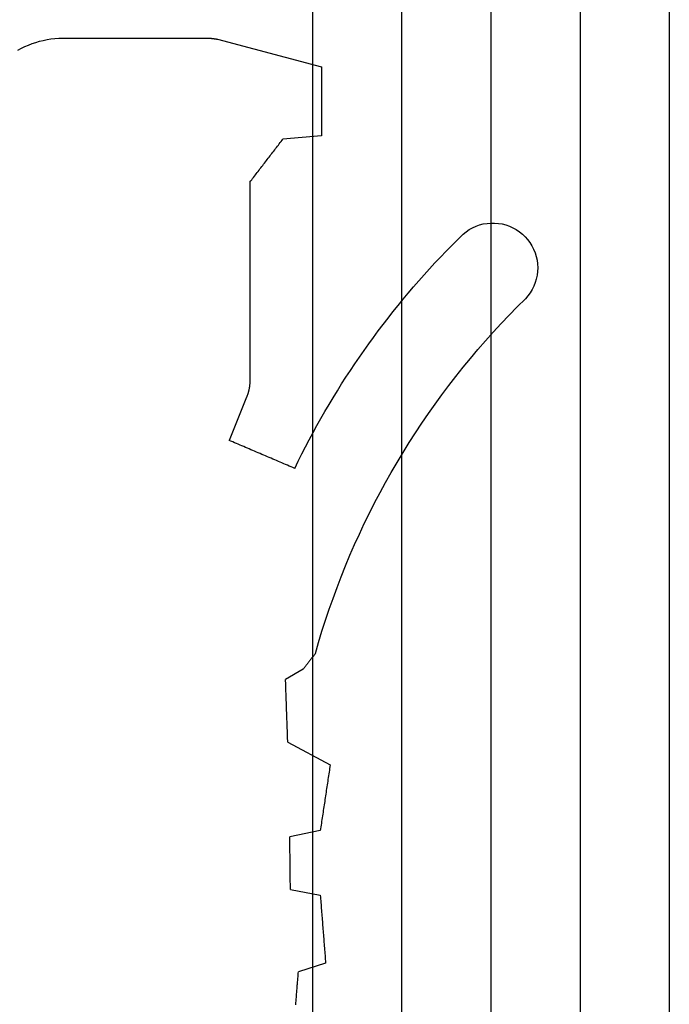
# Model space of a CAD drawing. Units: millimetres. Extents: x 0 to 1840, y -2287 to -50.
# Drawn here: x 1760 to 1767, y -420 to -409 of the extents above; entities that cross this region are included whole.
import ezdxf

# ---------------------------------------------------------------- set-up
doc = ezdxf.new("R2010")
doc.units = ezdxf.units.MM
doc.layers.add('CrossSectionsGlass', color=4, linetype='Continuous')
doc.layers.add('CrossSectionsGums', color=1, linetype='Continuous')

# ---------------------------------------------------------------- blocks, each defined once
blk = doc.blocks.new('42_mm', base_point=(1440, 0))
at = {"layer": 'CrossSectionsGlass'}
for p, q in [((1430, -38), (0, -38)), ((1430, -39), (0, -39)), ((1430, -40), (0, -40)), ((1430, -41), (0, -41)), ((1429.5, -42), (0.5, -42))]:
    blk.add_line(p, q, dxfattribs=at)
blk = doc.blocks.new('550_3502_6', base_point=(2656.58849, 2043.83542))
at = {"layer": 'CrossSectionsGums', "color": 252, "true_color": 0x848484}
for p, q in [((2664.65858, 2050.159), (2664.61626, 2050.15376)), ((2664.70119, 2050.16063), (2664.65858, 2050.159)), ((2664.74379, 2050.15865), (2664.70119, 2050.16063)), ((2664.78607, 2050.15308), (2664.74379, 2050.15865)), ((2664.38503, 2050.05065), (2664.35286, 2050.02266)), ((2664.41946, 2050.07581), (2664.38503, 2050.05065)), ((2664.45589, 2050.09797), (2664.41946, 2050.07581)), ((2664.49406, 2050.11697), (2664.45589, 2050.09797)), ((2664.53371, 2050.13268), (2664.49406, 2050.11697)), ((2664.57454, 2050.14497), (2664.53371, 2050.13268)), ((2664.61626, 2050.15376), (2664.57454, 2050.14497)), ((2664.82772, 2050.14395), (2664.78607, 2050.15308)), ((2664.86845, 2050.13133), (2664.82772, 2050.14395)), ((2664.90797, 2050.11531), (2664.86845, 2050.13133)), ((2664.94599, 2050.096), (2664.90797, 2050.11531)), ((2664.98224, 2050.07355), (2664.94599, 2050.096)), ((2665.01646, 2050.04811), (2664.98224, 2050.07355)), ((2665.04841, 2050.01987), (2665.01646, 2050.04811)), ((2664.26132, 2049.93059), (2664.35286, 2050.02266)), ((2665.07785, 2049.98902), (2665.04841, 2050.01987)), ((2665.10458, 2049.95579), (2665.07785, 2049.98902)), ((2665.1284, 2049.92043), (2665.10458, 2049.95579)), ((2664.07428, 2049.7505), (2664.16846, 2049.83987)), ((2664.16846, 2049.83987), (2664.26132, 2049.93059)), ((2665.14914, 2049.88317), (2665.1284, 2049.92043)), ((2665.16666, 2049.84429), (2665.14914, 2049.88317)), ((2665.18083, 2049.80407), (2665.16666, 2049.84429)), ((2663.97883, 2049.6625), (2664.07428, 2049.7505)), ((2665.19154, 2049.7628), (2665.18083, 2049.80407)), ((2665.19872, 2049.72077), (2665.19154, 2049.7628)), ((2665.20233, 2049.67828), (2665.19872, 2049.72077)), ((2663.8821, 2049.5759), (2663.97883, 2049.6625)), ((2665.19871, 2049.59315), (2665.20232, 2049.63564)), ((2665.20232, 2049.63564), (2665.20233, 2049.67828)), ((2663.78413, 2049.49071), (2663.8821, 2049.5759)), ((2665.16661, 2049.46963), (2665.18079, 2049.50985)), ((2665.18079, 2049.50985), (2665.19151, 2049.55112)), ((2665.19151, 2049.55112), (2665.19871, 2049.59315)), ((2663.58453, 2049.32465), (2663.68493, 2049.40696)), ((2663.68493, 2049.40696), (2663.78413, 2049.49071)), ((2665.10449, 2049.35815), (2665.12832, 2049.39351)), ((2665.12832, 2049.39351), (2665.14908, 2049.43076)), ((2665.14908, 2049.43076), (2665.16661, 2049.46963)), ((2663.48294, 2049.24381), (2663.58453, 2049.32465)), ((2665.01435, 2049.26064), (2665.07775, 2049.32493)), ((2665.07775, 2049.32493), (2665.10449, 2049.35815)), ((2663.2763, 2049.08659), (2663.38019, 2049.16445)), ((2663.38019, 2049.16445), (2663.48294, 2049.24381)), ((2664.88568, 2049.13392), (2664.95032, 2049.19697)), ((2664.95032, 2049.19697), (2665.01435, 2049.26064)), ((2663.17129, 2049.01025), (2663.2763, 2049.08659)), ((2664.75459, 2049.00971), (2664.82043, 2049.0715)), ((2664.82043, 2049.0715), (2664.88568, 2049.13392)), ((2663.06519, 2048.93543), (2663.17129, 2049.01025)), ((2664.62111, 2048.88807), (2664.68814, 2048.94857)), ((2664.68814, 2048.94857), (2664.75459, 2049.00971)), ((2662.84977, 2048.79047), (2662.958, 2048.86217)), ((2662.958, 2048.86217), (2663.06519, 2048.93543)), ((2664.55349, 2048.82822), (2664.62111, 2048.88807)), ((2662.63024, 2048.65182), (2662.74051, 2048.72035)), ((2662.74051, 2048.72035), (2662.84977, 2048.79047)), ((2664.41654, 2048.71051), (2664.4853, 2048.76903)), ((2664.4853, 2048.76903), (2664.55349, 2048.82822)), ((2662.51899, 2048.5849), (2662.63024, 2048.65182)), ((2664.27733, 2048.59547), (2664.34722, 2048.65265)), ((2664.34722, 2048.65265), (2664.41654, 2048.71051)), ((2662.29363, 2048.45593), (2662.40678, 2048.5196)), ((2662.40678, 2048.5196), (2662.51899, 2048.5849)), ((2664.13592, 2048.48314), (2664.2069, 2048.53896)), ((2664.2069, 2048.53896), (2664.27733, 2048.59547)), ((2662.06463, 2048.33356), (2662.17957, 2048.39392)), ((2662.17957, 2048.39392), (2662.29363, 2048.45593)), ((2663.99237, 2048.37358), (2664.06441, 2048.42801)), ((2664.06441, 2048.42801), (2664.13592, 2048.48314)), ((2661.94882, 2048.27488), (2662.06463, 2048.33356)), ((2663.84671, 2048.26682), (2663.9198, 2048.31984)), ((2663.9198, 2048.31984), (2663.99237, 2048.37358)), ((2661.7147, 2048.1626), (2661.83217, 2048.21789)), ((2661.83217, 2048.21789), (2661.94882, 2048.27488)), ((2663.69902, 2048.16289), (2663.77312, 2048.2145)), ((2663.77312, 2048.2145), (2663.84671, 2048.26682)), ((2661.47743, 2048.05715), (2661.59645, 2048.10901)), ((2661.59645, 2048.10901), (2661.7147, 2048.1626)), ((2663.47378, 2048.01242), (2663.54934, 2048.06185)), ((2663.54934, 2048.06185), (2663.62443, 2048.11201)), ((2663.62443, 2048.11201), (2663.69902, 2048.16289)), ((2661.11603, 2047.91201), (2661.23719, 2047.95864)), ((2661.23719, 2047.95864), (2661.35767, 2048.00703)), ((2661.35767, 2048.00703), (2661.47743, 2048.05715)), ((2663.32123, 2047.91577), (2663.39774, 2047.96372)), ((2663.39774, 2047.96372), (2663.47378, 2048.01242)), ((2660.87173, 2047.82405), (2660.9942, 2047.86714)), ((2660.9942, 2047.86714), (2661.11603, 2047.91201)), ((2663.16683, 2047.82209), (2663.24426, 2047.86855)), ((2663.24426, 2047.86855), (2663.32123, 2047.91577)), ((2656.90494, 2047.78403), (2656.80584, 2047.47909)), ((2656.92609, 2047.78236), (2656.90494, 2047.78403)), ((2656.94723, 2047.78069), (2656.92609, 2047.78236)), ((2656.96838, 2047.77903), (2656.94723, 2047.78069)), ((2656.98953, 2047.77736), (2656.96838, 2047.77903)), ((2657.01067, 2047.77569), (2656.98953, 2047.77736)), ((2657.03182, 2047.77402), (2657.01067, 2047.77569)), ((2657.05297, 2047.77235), (2657.03182, 2047.77402)), ((2657.07411, 2047.77069), (2657.05297, 2047.77235)), ((2657.09526, 2047.76902), (2657.07411, 2047.77069)), ((2657.1164, 2047.76735), (2657.09526, 2047.76902)), ((2657.13755, 2047.76568), (2657.1164, 2047.76735)), ((2657.1587, 2047.76402), (2657.13755, 2047.76568)), ((2657.17984, 2047.76235), (2657.1587, 2047.76402)), ((2657.20099, 2047.76068), (2657.17984, 2047.76235)), ((2657.22214, 2047.75901), (2657.20099, 2047.76068)), ((2657.24328, 2047.75735), (2657.22214, 2047.75901)), ((2657.26443, 2047.75568), (2657.24328, 2047.75735)), ((2657.28558, 2047.75401), (2657.26443, 2047.75568)), ((2657.30672, 2047.75234), (2657.28558, 2047.75401)), ((2657.32787, 2047.75067), (2657.30672, 2047.75234)), ((2657.34902, 2047.74901), (2657.32787, 2047.75067)), ((2657.37016, 2047.74734), (2657.34902, 2047.74901)), ((2657.39131, 2047.74567), (2657.37016, 2047.74734)), ((2657.41246, 2047.744), (2657.39131, 2047.74567)), ((2657.4336, 2047.74234), (2657.41246, 2047.744)), ((2657.45475, 2047.74067), (2657.4336, 2047.74234)), ((2657.47589, 2047.739), (2657.45475, 2047.74067)), ((2657.49704, 2047.73733), (2657.47589, 2047.739)), ((2657.51819, 2047.73567), (2657.49704, 2047.73733)), ((2657.53933, 2047.734), (2657.51819, 2047.73567)), ((2657.56048, 2047.73233), (2657.53933, 2047.734)), ((2657.58163, 2047.73066), (2657.56048, 2047.73233)), ((2657.60277, 2047.72899), (2657.58163, 2047.73066)), ((2657.62392, 2047.72733), (2657.60277, 2047.72899)), ((2657.64507, 2047.72566), (2657.62392, 2047.72733)), ((2658.41141, 2047.72708), (2658.39095, 2047.72399)), ((2658.43186, 2047.73017), (2658.41141, 2047.72708)), ((2658.45232, 2047.73325), (2658.43186, 2047.73017)), ((2658.47277, 2047.73634), (2658.45232, 2047.73325)), ((2658.49323, 2047.73943), (2658.47277, 2047.73634)), ((2658.51369, 2047.74252), (2658.49323, 2047.73943)), ((2658.53414, 2047.74561), (2658.51369, 2047.74252)), ((2658.5546, 2047.74869), (2658.53414, 2047.74561)), ((2658.57505, 2047.75178), (2658.5546, 2047.74869)), ((2658.59551, 2047.75487), (2658.57505, 2047.75178)), ((2658.61597, 2047.75796), (2658.59551, 2047.75487)), ((2658.63642, 2047.76105), (2658.61597, 2047.75796)), ((2658.65688, 2047.76413), (2658.63642, 2047.76105)), ((2658.67734, 2047.76722), (2658.65688, 2047.76413)), ((2658.69779, 2047.77031), (2658.67734, 2047.76722)), ((2658.71825, 2047.7734), (2658.69779, 2047.77031)), ((2658.7387, 2047.77649), (2658.71825, 2047.7734)), ((2658.75916, 2047.77957), (2658.7387, 2047.77649)), ((2658.77962, 2047.78266), (2658.75916, 2047.77957)), ((2658.80007, 2047.78575), (2658.77962, 2047.78266)), ((2658.82053, 2047.78884), (2658.80007, 2047.78575)), ((2658.84098, 2047.79192), (2658.82053, 2047.78884)), ((2658.86144, 2047.79501), (2658.84098, 2047.79192)), ((2658.8819, 2047.7981), (2658.86144, 2047.79501)), ((2658.90235, 2047.80119), (2658.8819, 2047.7981)), ((2658.92281, 2047.80428), (2658.90235, 2047.80119)), ((2658.94326, 2047.80736), (2658.92281, 2047.80428)), ((2658.96372, 2047.81045), (2658.94326, 2047.80736)), ((2658.98418, 2047.81354), (2658.96372, 2047.81045)), ((2659.00463, 2047.81663), (2658.98418, 2047.81354)), ((2659.02509, 2047.81972), (2659.00463, 2047.81663)), ((2659.04555, 2047.8228), (2659.02509, 2047.81972)), ((2659.066, 2047.82589), (2659.04555, 2047.8228)), ((2659.08646, 2047.82898), (2659.066, 2047.82589)), ((2659.10691, 2047.83207), (2659.08646, 2047.82898)), ((2659.12737, 2047.83516), (2659.10691, 2047.83207)), ((2659.37994, 2047.35994), (2659.12737, 2047.83516)), ((2660.50076, 2047.70549), (2660.62499, 2047.74321)), ((2660.62499, 2047.74321), (2660.74865, 2047.78273)), ((2660.74865, 2047.78273), (2660.87173, 2047.82405)), ((2662.93192, 2047.68722), (2663.01066, 2047.73141)), ((2663.01066, 2047.73141), (2663.08896, 2047.77637)), ((2663.08896, 2047.77637), (2663.16683, 2047.82209)), ((2666.1793, 2047.73868), (2666.14368, 2047.30575)), ((2666.20076, 2047.73868), (2666.1793, 2047.73868)), ((2666.22223, 2047.73868), (2666.20076, 2047.73868)), ((2666.24369, 2047.73868), (2666.22223, 2047.73868)), ((2666.26516, 2047.73868), (2666.24369, 2047.73868)), ((2666.28662, 2047.73868), (2666.26516, 2047.73868)), ((2666.30809, 2047.73868), (2666.28662, 2047.73868)), ((2666.32956, 2047.73868), (2666.30809, 2047.73868)), ((2666.35102, 2047.73868), (2666.32956, 2047.73868)), ((2666.37249, 2047.73868), (2666.35102, 2047.73868)), ((2666.39395, 2047.73868), (2666.37249, 2047.73868)), ((2666.41542, 2047.73868), (2666.39395, 2047.73868)), ((2666.43688, 2047.73868), (2666.41542, 2047.73868)), ((2666.45835, 2047.73868), (2666.43688, 2047.73868)), ((2666.47981, 2047.73868), (2666.45835, 2047.73868)), ((2666.50128, 2047.73868), (2666.47981, 2047.73868)), ((2666.52274, 2047.73868), (2666.50128, 2047.73868)), ((2666.54421, 2047.73868), (2666.52274, 2047.73868)), ((2666.56567, 2047.73868), (2666.54421, 2047.73868)), ((2666.58714, 2047.73868), (2666.56567, 2047.73868)), ((2666.6086, 2047.73868), (2666.58714, 2047.73868)), ((2666.63007, 2047.73868), (2666.6086, 2047.73868)), ((2666.65153, 2047.73868), (2666.63007, 2047.73868)), ((2666.673, 2047.73868), (2666.65153, 2047.73868)), ((2666.69446, 2047.73868), (2666.673, 2047.73868)), ((2666.71593, 2047.73868), (2666.69446, 2047.73868)), ((2666.73739, 2047.73868), (2666.71593, 2047.73868)), ((2666.75886, 2047.73868), (2666.73739, 2047.73868)), ((2666.78032, 2047.73868), (2666.75886, 2047.73868)), ((2666.80179, 2047.73868), (2666.78032, 2047.73868)), ((2666.82325, 2047.73868), (2666.80179, 2047.73868)), ((2666.84472, 2047.73868), (2666.82325, 2047.73868)), ((2666.86618, 2047.73868), (2666.84472, 2047.73868)), ((2666.88765, 2047.73868), (2666.86618, 2047.73868)), ((2666.90911, 2047.73868), (2666.88765, 2047.73868)), ((2666.93058, 2047.73868), (2666.90911, 2047.73868)), ((2666.95204, 2047.73868), (2666.93058, 2047.73868)), ((2667.26419, 2046.57372), (2666.95204, 2047.73868)), ((2657.66621, 2047.72399), (2657.64507, 2047.72566)), ((2657.73003, 2047.38943), (2657.66621, 2047.72399)), ((2658.39095, 2047.72399), (2658.32193, 2047.38283)), ((2660.31214, 2047.61963), (2660.30723, 2047.61579)), ((2660.31705, 2047.62347), (2660.31214, 2047.61963)), ((2660.32196, 2047.62731), (2660.31705, 2047.62347)), ((2660.32688, 2047.63115), (2660.32196, 2047.62731)), ((2660.33179, 2047.63499), (2660.32688, 2047.63115)), ((2660.3367, 2047.63884), (2660.33179, 2047.63499)), ((2660.34161, 2047.64268), (2660.3367, 2047.63884)), ((2660.34653, 2047.64652), (2660.34161, 2047.64268)), ((2660.35144, 2047.65036), (2660.34653, 2047.64652)), ((2660.35635, 2047.6542), (2660.35144, 2047.65036)), ((2660.36126, 2047.65804), (2660.35635, 2047.6542)), ((2660.36617, 2047.66189), (2660.36126, 2047.65804)), ((2660.37109, 2047.66573), (2660.36617, 2047.66189)), ((2660.376, 2047.66957), (2660.37109, 2047.66573)), ((2660.376, 2047.66957), (2660.50076, 2047.70549)), ((2662.77317, 2047.60112), (2662.85275, 2047.64378)), ((2662.85275, 2047.64378), (2662.93192, 2047.68722)), ((2660.19916, 2047.53127), (2660.08593, 2047.33515)), ((2660.20407, 2047.53511), (2660.19916, 2047.53127)), ((2660.20898, 2047.53895), (2660.20407, 2047.53511)), ((2660.21389, 2047.54279), (2660.20898, 2047.53895)), ((2660.21881, 2047.54664), (2660.21389, 2047.54279)), ((2660.22372, 2047.55048), (2660.21881, 2047.54664)), ((2660.22863, 2047.55432), (2660.22372, 2047.55048)), ((2660.23354, 2047.55816), (2660.22863, 2047.55432)), ((2660.23846, 2047.562), (2660.23354, 2047.55816)), ((2660.24337, 2047.56584), (2660.23846, 2047.562)), ((2660.24828, 2047.56969), (2660.24337, 2047.56584)), ((2660.25319, 2047.57353), (2660.24828, 2047.56969)), ((2660.2581, 2047.57737), (2660.25319, 2047.57353)), ((2660.26302, 2047.58121), (2660.2581, 2047.57737)), ((2660.26793, 2047.58505), (2660.26302, 2047.58121)), ((2660.27284, 2047.58889), (2660.26793, 2047.58505)), ((2660.27775, 2047.59274), (2660.27284, 2047.58889)), ((2660.28267, 2047.59658), (2660.27775, 2047.59274)), ((2660.28758, 2047.60042), (2660.28267, 2047.59658)), ((2660.29249, 2047.60426), (2660.28758, 2047.60042)), ((2660.2974, 2047.6081), (2660.29249, 2047.60426)), ((2660.30231, 2047.61194), (2660.2974, 2047.6081)), ((2660.30723, 2047.61579), (2660.30231, 2047.61194)), ((2662.532, 2047.47778), (2662.61279, 2047.51811)), ((2662.61279, 2047.51811), (2662.69318, 2047.55923)), ((2662.69318, 2047.55923), (2662.77317, 2047.60112)), ((2656.43669, 2047.44929), (2656.45036, 2047.45039)), ((2656.45036, 2047.45039), (2656.46403, 2047.4515)), ((2656.46403, 2047.4515), (2656.4777, 2047.4526)), ((2656.4777, 2047.4526), (2656.49138, 2047.4537)), ((2656.49138, 2047.4537), (2656.50505, 2047.45481)), ((2656.50505, 2047.45481), (2656.51872, 2047.45591)), ((2656.51872, 2047.45591), (2656.53239, 2047.45702)), ((2656.53239, 2047.45702), (2656.54607, 2047.45812)), ((2656.54607, 2047.45812), (2656.55974, 2047.45922)), ((2656.55974, 2047.45922), (2656.57341, 2047.46033)), ((2656.57341, 2047.46033), (2656.58708, 2047.46143)), ((2656.58708, 2047.46143), (2656.60075, 2047.46253)), ((2656.60075, 2047.46253), (2656.61443, 2047.46364)), ((2656.61443, 2047.46364), (2656.6281, 2047.46474)), ((2656.6281, 2047.46474), (2656.64177, 2047.46584)), ((2656.64177, 2047.46584), (2656.65544, 2047.46695)), ((2656.65544, 2047.46695), (2656.66911, 2047.46805)), ((2656.66911, 2047.46805), (2656.68279, 2047.46915)), ((2656.68279, 2047.46915), (2656.69646, 2047.47026)), ((2656.69646, 2047.47026), (2656.71013, 2047.47136)), ((2656.71013, 2047.47136), (2656.7238, 2047.47246)), ((2656.7238, 2047.47246), (2656.73748, 2047.47357)), ((2656.73748, 2047.47357), (2656.75115, 2047.47467)), ((2656.75115, 2047.47467), (2656.76482, 2047.47578)), ((2656.76482, 2047.47578), (2656.77849, 2047.47688)), ((2656.77849, 2047.47688), (2656.79216, 2047.47798)), ((2656.79216, 2047.47798), (2656.80584, 2047.47909)), ((2662.45083, 2047.43822), (2662.532, 2047.47778)), ((2662.45083, 2047.43822), (2662.45955, 2047.41779)), ((2662.45955, 2047.41779), (2662.46828, 2047.39736)), ((2662.46828, 2047.39736), (2662.477, 2047.37693)), ((2657.73003, 2047.38943), (2657.74647, 2047.38925)), ((2657.74647, 2047.38925), (2657.76291, 2047.38906)), ((2657.76291, 2047.38906), (2657.77935, 2047.38888)), ((2657.77935, 2047.38888), (2657.7958, 2047.3887)), ((2657.7958, 2047.3887), (2657.81224, 2047.38851)), ((2657.81224, 2047.38851), (2657.82868, 2047.38833)), ((2657.82868, 2047.38833), (2657.84512, 2047.38815)), ((2657.84512, 2047.38815), (2657.86156, 2047.38797)), ((2657.86156, 2047.38797), (2657.878, 2047.38778)), ((2657.878, 2047.38778), (2657.89445, 2047.3876)), ((2657.89445, 2047.3876), (2657.91089, 2047.38742)), ((2657.91089, 2047.38742), (2657.92733, 2047.38723)), ((2657.92733, 2047.38723), (2657.94377, 2047.38705)), ((2657.94377, 2047.38705), (2657.96021, 2047.38687)), ((2657.96021, 2047.38687), (2657.97665, 2047.38668)), ((2657.97665, 2047.38668), (2657.9931, 2047.3865)), ((2657.9931, 2047.3865), (2658.00954, 2047.38632)), ((2658.00954, 2047.38632), (2658.02598, 2047.38613)), ((2658.02598, 2047.38613), (2658.04242, 2047.38595)), ((2658.04242, 2047.38595), (2658.05886, 2047.38577)), ((2658.05886, 2047.38577), (2658.0753, 2047.38558)), ((2658.0753, 2047.38558), (2658.09174, 2047.3854)), ((2658.09174, 2047.3854), (2658.10819, 2047.38522)), ((2658.10819, 2047.38522), (2658.12463, 2047.38503)), ((2658.12463, 2047.38503), (2658.14107, 2047.38485)), ((2658.14107, 2047.38485), (2658.15751, 2047.38467)), ((2658.15751, 2047.38467), (2658.17395, 2047.38448)), ((2658.17395, 2047.38448), (2658.19039, 2047.3843)), ((2658.19039, 2047.3843), (2658.20684, 2047.38412)), ((2658.20684, 2047.38412), (2658.22328, 2047.38393)), ((2658.22328, 2047.38393), (2658.23972, 2047.38375)), ((2658.23972, 2047.38375), (2658.25616, 2047.38357)), ((2658.25616, 2047.38357), (2658.2726, 2047.38338)), ((2658.2726, 2047.38338), (2658.28904, 2047.3832)), ((2658.28904, 2047.3832), (2658.30549, 2047.38302)), ((2658.30549, 2047.38302), (2658.32193, 2047.38283)), ((2659.37994, 2047.35994), (2659.39955, 2047.35925)), ((2659.39955, 2047.35925), (2659.41916, 2047.35856)), ((2659.41916, 2047.35856), (2659.43877, 2047.35787)), ((2659.43877, 2047.35787), (2659.45838, 2047.35718)), ((2659.45838, 2047.35718), (2659.47799, 2047.35649)), ((2659.47799, 2047.35649), (2659.4976, 2047.35581)), ((2659.4976, 2047.35581), (2659.51721, 2047.35512)), ((2659.51721, 2047.35512), (2659.53682, 2047.35443)), ((2659.53682, 2047.35443), (2659.55644, 2047.35374)), ((2659.55644, 2047.35374), (2659.57605, 2047.35305)), ((2659.57605, 2047.35305), (2659.59566, 2047.35236)), ((2659.59566, 2047.35236), (2659.61527, 2047.35168)), ((2659.61527, 2047.35168), (2659.63488, 2047.35099)), ((2659.63488, 2047.35099), (2659.65449, 2047.3503)), ((2659.65449, 2047.3503), (2659.6741, 2047.34961)), ((2659.6741, 2047.34961), (2659.69371, 2047.34892)), ((2659.69371, 2047.34892), (2659.71332, 2047.34823)), ((2659.71332, 2047.34823), (2659.73293, 2047.34754)), ((2659.73293, 2047.34754), (2659.75254, 2047.34686)), ((2659.75254, 2047.34686), (2659.77216, 2047.34617)), ((2659.77216, 2047.34617), (2659.79177, 2047.34548)), ((2659.79177, 2047.34548), (2659.81138, 2047.34479)), ((2659.81138, 2047.34479), (2659.83099, 2047.3441)), ((2659.83099, 2047.3441), (2659.8506, 2047.34341)), ((2659.8506, 2047.34341), (2659.87021, 2047.34273)), ((2659.87021, 2047.34273), (2659.88982, 2047.34204)), ((2659.88982, 2047.34204), (2659.90943, 2047.34135)), ((2659.90943, 2047.34135), (2659.92904, 2047.34066)), ((2659.92904, 2047.34066), (2659.94865, 2047.33997)), ((2659.94865, 2047.33997), (2659.96826, 2047.33928)), ((2659.96826, 2047.33928), (2659.98787, 2047.3386)), ((2659.98787, 2047.3386), (2660.00749, 2047.33791)), ((2660.00749, 2047.33791), (2660.0271, 2047.33722)), ((2660.0271, 2047.33722), (2660.04671, 2047.33653)), ((2660.04671, 2047.33653), (2660.06632, 2047.33584)), ((2660.06632, 2047.33584), (2660.08593, 2047.33515)), ((2662.477, 2047.37693), (2662.48573, 2047.3565)), ((2662.48573, 2047.3565), (2662.49445, 2047.33607)), ((2662.49445, 2047.33607), (2662.50318, 2047.31563)), ((2662.50318, 2047.31563), (2662.5119, 2047.2952)), ((2662.5119, 2047.2952), (2662.52063, 2047.27477)), ((2666.10343, 2047.27486), (2666.11685, 2047.28516)), ((2666.11685, 2047.28516), (2666.13026, 2047.29545)), ((2666.13026, 2047.29545), (2666.14368, 2047.30575)), ((2662.52063, 2047.27477), (2662.52935, 2047.25434)), ((2662.52935, 2047.25434), (2662.53808, 2047.23391)), ((2662.53808, 2047.23391), (2662.5468, 2047.21348)), ((2662.5468, 2047.21348), (2662.55553, 2047.19304)), ((2662.55553, 2047.19304), (2662.56425, 2047.17261)), ((2665.96928, 2047.17192), (2665.98269, 2047.18222)), ((2665.98269, 2047.18222), (2665.99611, 2047.19251)), ((2665.99611, 2047.19251), (2666.00952, 2047.2028)), ((2666.00952, 2047.2028), (2666.02294, 2047.2131)), ((2666.02294, 2047.2131), (2666.03635, 2047.22339)), ((2666.03635, 2047.22339), (2666.04977, 2047.23369)), ((2666.04977, 2047.23369), (2666.06319, 2047.24398)), ((2666.06319, 2047.24398), (2666.0766, 2047.25427)), ((2666.0766, 2047.25427), (2666.09002, 2047.26457)), ((2666.09002, 2047.26457), (2666.10343, 2047.27486)), ((2662.56425, 2047.17261), (2662.57298, 2047.15218)), ((2662.57298, 2047.15218), (2662.5817, 2047.13175)), ((2662.5817, 2047.13175), (2662.59043, 2047.11132)), ((2662.59043, 2047.11132), (2662.59915, 2047.09089)), ((2662.59915, 2047.09089), (2662.60788, 2047.07045)), ((2662.60788, 2047.07045), (2662.6166, 2047.05002)), ((2665.8217, 2047.05869), (2665.83512, 2047.06898)), ((2665.83512, 2047.06898), (2665.84854, 2047.07927)), ((2665.84854, 2047.07927), (2665.86195, 2047.08957)), ((2665.86195, 2047.08957), (2665.87537, 2047.09986)), ((2665.87537, 2047.09986), (2665.88878, 2047.11016)), ((2665.88878, 2047.11016), (2665.9022, 2047.12045)), ((2665.9022, 2047.12045), (2665.91561, 2047.13074)), ((2665.91561, 2047.13074), (2665.92903, 2047.14104)), ((2665.92903, 2047.14104), (2665.94245, 2047.15133)), ((2665.94245, 2047.15133), (2665.95586, 2047.16163)), ((2665.95586, 2047.16163), (2665.96928, 2047.17192)), ((2662.6166, 2047.05002), (2662.62533, 2047.02959)), ((2662.62533, 2047.02959), (2662.63405, 2047.00916)), ((2662.63405, 2047.00916), (2662.64278, 2046.98873)), ((2662.64278, 2046.98873), (2662.6515, 2046.96829)), ((2662.6515, 2046.96829), (2662.66023, 2046.94786)), ((2665.67413, 2046.94545), (2665.68755, 2046.95574)), ((2665.68755, 2046.95574), (2665.70096, 2046.96604)), ((2665.70096, 2046.96604), (2665.71438, 2046.97633)), ((2665.71438, 2046.97633), (2665.72779, 2046.98663)), ((2665.72779, 2046.98663), (2665.74121, 2046.99692)), ((2665.74121, 2046.99692), (2665.75463, 2047.00721)), ((2665.75463, 2047.00721), (2665.76804, 2047.01751)), ((2665.76804, 2047.01751), (2665.78146, 2047.0278)), ((2665.78146, 2047.0278), (2665.79487, 2047.0381)), ((2665.79487, 2047.0381), (2665.80829, 2047.04839)), ((2665.80829, 2047.04839), (2665.8217, 2047.05869)), ((2662.66023, 2046.94786), (2662.66895, 2046.92743)), ((2662.66895, 2046.92743), (2662.67768, 2046.907)), ((2662.67768, 2046.907), (2662.6864, 2046.88657)), ((2662.6864, 2046.88657), (2662.69513, 2046.86614)), ((2662.69513, 2046.86614), (2662.70386, 2046.8457)), ((2662.70386, 2046.8457), (2662.71258, 2046.82527)), ((2663.25021, 2046.89875), (2662.76493, 2046.70268)), ((2663.25516, 2046.90072), (2663.25021, 2046.89875)), ((2663.26014, 2046.90264), (2663.25516, 2046.90072)), ((2663.26514, 2046.9045), (2663.26014, 2046.90264)), ((2663.27015, 2046.90631), (2663.26514, 2046.9045)), ((2663.27519, 2046.90807), (2663.27015, 2046.90631)), ((2663.28024, 2046.90978), (2663.27519, 2046.90807)), ((2663.28531, 2046.91143), (2663.28024, 2046.90978)), ((2663.2904, 2046.91302), (2663.28531, 2046.91143)), ((2663.2955, 2046.91456), (2663.2904, 2046.91302)), ((2663.30063, 2046.91605), (2663.2955, 2046.91456)), ((2663.30576, 2046.91748), (2663.30063, 2046.91605)), ((2663.31091, 2046.91886), (2663.30576, 2046.91748)), ((2663.31608, 2046.92019), (2663.31091, 2046.91886)), ((2663.32126, 2046.92145), (2663.31608, 2046.92019)), ((2663.32645, 2046.92267), (2663.32126, 2046.92145)), ((2663.33166, 2046.92382), (2663.32645, 2046.92267)), ((2663.33688, 2046.92492), (2663.33166, 2046.92382)), ((2663.34211, 2046.92597), (2663.33688, 2046.92492)), ((2663.34735, 2046.92696), (2663.34211, 2046.92597)), ((2663.3526, 2046.92789), (2663.34735, 2046.92696)), ((2663.35786, 2046.92877), (2663.3526, 2046.92789)), ((2663.36313, 2046.92959), (2663.35786, 2046.92877)), ((2663.36841, 2046.93036), (2663.36313, 2046.92959)), ((2663.37369, 2046.93107), (2663.36841, 2046.93036)), ((2663.37898, 2046.93172), (2663.37369, 2046.93107)), ((2663.38428, 2046.93231), (2663.37898, 2046.93172)), ((2663.38959, 2046.93285), (2663.38428, 2046.93231)), ((2663.3949, 2046.93334), (2663.38959, 2046.93285)), ((2663.40022, 2046.93376), (2663.3949, 2046.93334)), ((2663.40554, 2046.93413), (2663.40022, 2046.93376)), ((2663.41086, 2046.93444), (2663.40554, 2046.93413)), ((2663.41619, 2046.9347), (2663.41086, 2046.93444)), ((2663.42152, 2046.9349), (2663.41619, 2046.9347)), ((2663.42685, 2046.93504), (2663.42152, 2046.9349)), ((2663.43218, 2046.93513), (2663.42685, 2046.93504)), ((2663.43751, 2046.93515), (2663.43218, 2046.93513)), ((2665.66072, 2046.93515), (2663.43751, 2046.93515)), ((2665.66072, 2046.93515), (2665.67413, 2046.94545)), ((2662.71258, 2046.82527), (2662.72131, 2046.80484)), ((2662.72131, 2046.80484), (2662.73003, 2046.78441)), ((2662.73003, 2046.78441), (2662.73876, 2046.76398)), ((2662.73876, 2046.76398), (2662.74748, 2046.74355)), ((2662.74748, 2046.74355), (2662.75621, 2046.72311)), ((2662.75621, 2046.72311), (2662.76493, 2046.70268)), ((2667.26448, 2046.57156), (2667.26419, 2046.57372)), ((2667.26476, 2046.5694), (2667.26448, 2046.57156)), ((2667.26504, 2046.56724), (2667.26476, 2046.5694)), ((2667.26533, 2046.56509), (2667.26504, 2046.56724)), ((2667.26561, 2046.56293), (2667.26533, 2046.56509)), ((2667.2659, 2046.56077), (2667.26561, 2046.56293)), ((2667.26618, 2046.55862), (2667.2659, 2046.56077)), ((2667.26646, 2046.55646), (2667.26618, 2046.55862)), ((2667.26675, 2046.5543), (2667.26646, 2046.55646)), ((2667.26703, 2046.55215), (2667.26675, 2046.5543)), ((2667.26732, 2046.54999), (2667.26703, 2046.55215)), ((2667.2676, 2046.54783), (2667.26732, 2046.54999)), ((2667.26788, 2046.54568), (2667.2676, 2046.54783)), ((2667.26817, 2046.54352), (2667.26788, 2046.54568)), ((2667.26845, 2046.54136), (2667.26817, 2046.54352)), ((2667.26874, 2046.53921), (2667.26845, 2046.54136)), ((2667.26902, 2046.53705), (2667.26874, 2046.53921)), ((2667.2693, 2046.53489), (2667.26902, 2046.53705)), ((2667.26959, 2046.53274), (2667.2693, 2046.53489)), ((2667.26987, 2046.53058), (2667.26959, 2046.53274)), ((2667.27016, 2046.52842), (2667.26987, 2046.53058)), ((2667.27044, 2046.52626), (2667.27016, 2046.52842)), ((2667.27072, 2046.52411), (2667.27044, 2046.52626)), ((2667.27101, 2046.52195), (2667.27072, 2046.52411)), ((2667.27129, 2046.51979), (2667.27101, 2046.52195)), ((2667.27158, 2046.51764), (2667.27129, 2046.51979)), ((2667.27186, 2046.51548), (2667.27158, 2046.51764)), ((2667.27214, 2046.51332), (2667.27186, 2046.51548)), ((2667.27243, 2046.51117), (2667.27214, 2046.51332)), ((2667.27271, 2046.50901), (2667.27243, 2046.51117)), ((2667.273, 2046.50685), (2667.27271, 2046.50901)), ((2667.27328, 2046.5047), (2667.273, 2046.50685)), ((2667.27356, 2046.50254), (2667.27328, 2046.5047)), ((2667.27385, 2046.50038), (2667.27356, 2046.50254)), ((2667.27413, 2046.49823), (2667.27385, 2046.50038)), ((2667.27441, 2046.49607), (2667.27413, 2046.49823)), ((2667.27441, 2044.83676), (2667.27441, 2046.49607)), ((2667.26586, 2044.70623), (2667.27061, 2044.7496)), ((2667.27061, 2044.7496), (2667.27346, 2044.79314)), ((2667.27346, 2044.79314), (2667.27441, 2044.83676)), ((2667.25071, 2044.62032), (2667.25922, 2044.66311)), ((2667.25922, 2044.66311), (2667.26586, 2044.70623)), ((2667.21411, 2044.49474), (2667.22813, 2044.53605)), ((2667.22813, 2044.53605), (2667.24034, 2044.57794)), ((2667.24034, 2044.57794), (2667.25071, 2044.62032)), ((2667.18072, 2044.41414), (2667.19829, 2044.45407)), ((2667.19829, 2044.45407), (2667.21411, 2044.49474)), ((2667.14044, 2044.33676), (2667.16143, 2044.37501)), ((2667.16143, 2044.37501), (2667.18072, 2044.41414))]:
    blk.add_line(p, q, dxfattribs=at)
blk = doc.blocks.new('CS_1VERT1', base_point=(0, -370))
at = {"layer": 'CrossSectionsGlass', "yscale": -1, "rotation": 90.00000000000001}
blk.add_blockref('42_mm', (35.3, -395), dxfattribs=at)
at = {"layer": 'CrossSectionsGums', "yscale": -1, "rotation": 90.00000000000001}
blk.add_blockref('550_3502_6', (-10.5, -420), dxfattribs=at)

msp = doc.modelspace()

# ---------------------------------------------------------------- block references
msp.add_blockref('CS_1VERT1', (1770, -370))
at = {"layer": 'CrossSectionsGlass', "yscale": -1, "rotation": 90.00000000000001}
msp.add_blockref('42_mm', (1805.3, -395), dxfattribs=at)
at = {"layer": 'CrossSectionsGums', "yscale": -1, "rotation": 90.00000000000001}
msp.add_blockref('550_3502_6', (1759.5, -420), dxfattribs=at)

doc.saveas('drawing.dxf')
